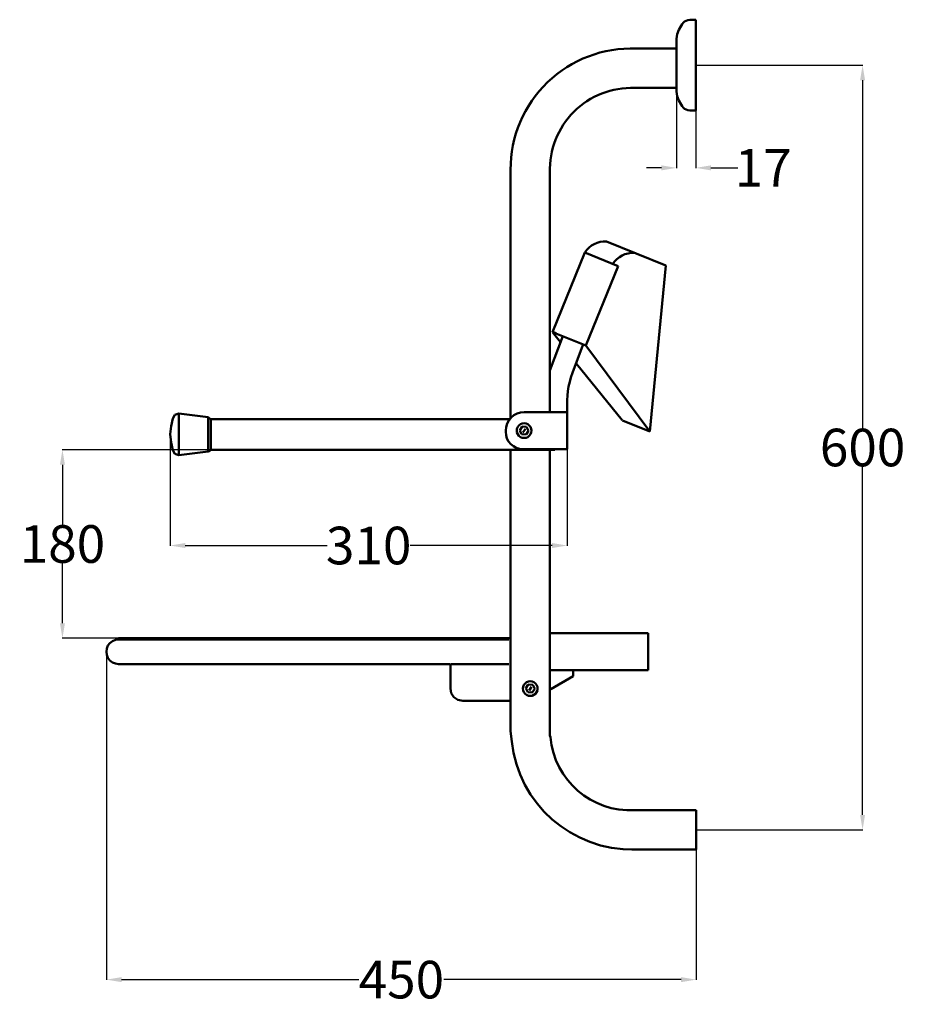
# Model space of a CAD drawing. Units: millimetres. Extents: x -267 to 3031, y -196 to 1287.
# Drawn here: x 674 to 1380, y 462 to 1247 of the extents above; entities that cross this region are included whole.
import ezdxf

# ---------------------------------------------------------------- set-up
doc = ezdxf.new("R2010")
doc.units = ezdxf.units.MM
doc.layers.add('Disegno', color=7, linetype='Continuous', lineweight=50)
doc.layers.add('Quote', color=1, linetype='Continuous', lineweight=18)
doc.styles.get("Standard").update_dxf_attribs({"font": 'txt', "height": 30})
doc.dimstyles.get("Standard").update_dxf_attribs({"dimtxt": 30, "dimasz": 12, "dimexe": 0.18, "dimexo": 0.0625, "dimgap": 0.09, "dimtad": 0, "dimtih": 1, "dimtoh": 1, "dimdec": 4, "dimzin": 0, "dimdsep": 46, "dimtxsty": 'Standard', "dimcen": 0.09, "dimadec": 0, "dimazin": 0, "dimtfac": 1, "dimtdec": 4, "dimtofl": 0, "dimtmove": 0, "dimatfit": 0, "dimfxl": 1, "dimtolj": 1, "dimtzin": 0, "dimarcsym": 0})

# ---------------------------------------------------------------- blocks, each defined once
blk = doc.blocks.new('*D3')
at = {"layer": 'Defpoints', "color": 0, "transparency": 16777216}
for p in [(1213.36, 1210.71), (1213.63, 600.83), (1346.33, 600.83)]:
    blk.add_point(p, dxfattribs=at)
at = {"layer": 'Quote', "color": 0, "lineweight": -2, "transparency": 16777216}
for p, q in [((1213.43, 1210.71), (1346.51, 1210.71)), ((1346.33, 1198.71), (1346.33, 921.19)), ((1346.33, 612.83), (1346.33, 890.35)), ((1213.69, 600.83), (1346.51, 600.83))]:
    blk.add_line(p, q, dxfattribs=at)
at = {"layer": 'Quote', "color": 0, "transparency": 16777216}
for points in [[(1344.33, 1198.71), (1348.33, 1198.71), (1346.33, 1210.71)], [(1344.33, 612.83), (1348.33, 612.83), (1346.33, 600.83)]]:
    blk.add_solid(points, dxfattribs=at)
at = {"layer": 'Quote', "color": 0, "transparency": 16777216, "insert": (1346.33, 905.77), "char_height": 30, "attachment_point": 5}
blk.add_mtext('\\A1;600', dxfattribs=at)
blk = doc.blocks.new('*D5')
at = {"layer": 'Defpoints', "color": 0, "transparency": 16777216}
for p in [(743.54, 744.16), (1213.69, 585.16), (743.54, 481.42)]:
    blk.add_point(p, dxfattribs=at)
at = {"layer": 'Quote', "color": 0, "lineweight": -2, "transparency": 16777216}
for p, q in [((743.54, 744.1), (743.54, 481.24)), ((1213.69, 585.09), (1213.69, 481.24)), ((755.54, 481.42), (944.82, 481.42)), ((1201.69, 481.42), (1012.41, 481.42))]:
    blk.add_line(p, q, dxfattribs=at)
at = {"layer": 'Quote', "color": 0, "transparency": 16777216}
for points in [[(755.54, 483.42), (755.54, 479.42), (743.54, 481.42)], [(1201.69, 483.42), (1201.69, 479.42), (1213.69, 481.42)]]:
    blk.add_solid(points, dxfattribs=at)
at = {"layer": 'Quote', "color": 0, "transparency": 16777216, "insert": (978.61, 481.42), "char_height": 30, "attachment_point": 5}
blk.add_mtext('\\A1;450', dxfattribs=at)
blk = doc.blocks.new('*D10')
at = {"layer": 'Defpoints', "color": 0, "transparency": 16777216}
for p in [(794.32, 916.3), (1110.77, 904.55), (794.32, 827.61)]:
    blk.add_point(p, dxfattribs=at)
at = {"layer": 'Quote', "color": 0, "lineweight": -2, "transparency": 16777216}
for p, q in [((794.32, 916.24), (794.32, 827.43)), ((1110.77, 904.48), (1110.77, 827.43)), ((806.32, 827.61), (919.35, 827.61)), ((1098.77, 827.61), (985.73, 827.61))]:
    blk.add_line(p, q, dxfattribs=at)
at = {"layer": 'Quote', "color": 0, "transparency": 16777216}
for points in [[(806.32, 829.61), (806.32, 825.61), (794.32, 827.61)], [(1098.77, 829.61), (1098.77, 825.61), (1110.77, 827.61)]]:
    blk.add_solid(points, dxfattribs=at)
at = {"layer": 'Quote', "color": 0, "transparency": 16777216, "insert": (952.54, 827.61), "char_height": 30, "attachment_point": 5}
blk.add_mtext('\\A1;310', dxfattribs=at)
blk = doc.blocks.new('*D11')
at = {"layer": 'Defpoints', "color": 0, "transparency": 16777216}
for p in [(843.6, 903.98), (708.36, 753.67), (843.6, 753.67)]:
    blk.add_point(p, dxfattribs=at)
at = {"layer": 'Quote', "color": 0, "lineweight": -2, "transparency": 16777216}
for p, q in [((843.54, 903.98), (708.18, 903.98)), ((708.36, 891.98), (708.36, 844.24)), ((708.36, 765.67), (708.36, 813.41)), ((843.54, 753.67), (708.18, 753.67))]:
    blk.add_line(p, q, dxfattribs=at)
at = {"layer": 'Quote', "color": 0, "transparency": 16777216}
for points in [[(706.36, 891.98), (710.36, 891.98), (708.36, 903.98)], [(706.36, 765.67), (710.36, 765.67), (708.36, 753.67)]]:
    blk.add_solid(points, dxfattribs=at)
at = {"layer": 'Quote', "color": 0, "transparency": 16777216, "insert": (708.36, 828.83), "char_height": 30, "attachment_point": 5}
blk.add_mtext('\\A1;180', dxfattribs=at)
blk = doc.blocks.new('*D13')
at = {"layer": 'Defpoints', "color": 0, "transparency": 16777216}
for p in [(1197.95, 1189.67), (1213.36, 1189.96), (1213.36, 1128.81)]:
    blk.add_point(p, dxfattribs=at)
at = {"layer": 'Quote', "color": 0, "lineweight": -2, "transparency": 16777216}
for p, q in [((1197.95, 1189.6), (1197.95, 1128.63)), ((1213.36, 1189.9), (1213.36, 1128.63)), ((1185.95, 1128.81), (1173.95, 1128.81)), ((1225.36, 1128.81), (1246.92, 1128.81))]:
    blk.add_line(p, q, dxfattribs=at)
at = {"layer": 'Quote', "color": 0, "transparency": 16777216}
for points in [[(1185.95, 1130.81), (1185.95, 1126.81), (1197.95, 1128.81)], [(1225.36, 1130.81), (1225.36, 1126.81), (1213.36, 1128.81)]]:
    blk.add_solid(points, dxfattribs=at)
at = {"layer": 'Quote', "color": 0, "transparency": 16777216, "insert": (1267.06, 1128.81), "char_height": 30, "attachment_point": 5}
blk.add_mtext('\\A1;17', dxfattribs=at)

msp = doc.modelspace()

# ---------------------------------------------------------------- linework, layer by layer
at = {"layer": 'Disegno'}
for p, q in [((1199.83141, 1238.87909), (1201.63841, 1242.18609)), ((1201.63841, 1242.18609), (1202.36841, 1243.42309)), ((1202.36841, 1243.42309), (1203.30341, 1244.52109)), ((1203.30341, 1244.52109), (1204.41741, 1245.44709)), ((1204.41741, 1245.44709), (1205.67541, 1246.17509)), ((1205.67541, 1246.17509), (1207.04241, 1246.68309)), ((1207.04241, 1246.68309), (1208.47841, 1246.95509)), ((1208.47841, 1246.95509), (1213.36341, 1246.95509)), ((1213.36341, 1246.95509), (1213.36341, 1174.45609)), ((1197.93041, 1231.64209), (1198.58541, 1235.33509)), ((1198.58541, 1235.33509), (1199.83141, 1238.87909)), ((1197.88341, 1227.63309), (1197.93441, 1231.64209)), ((1197.88341, 1194.55409), (1197.88341, 1227.89409)), ((1197.88341, 1223.87309), (1197.93041, 1226.74409)), ((1162.31641, 1223.93209), (1197.93041, 1223.93209)), ((1197.88341, 1221.75409), (1197.93041, 1224.16309)), ((1197.88341, 1219.30009), (1197.93041, 1221.17409)), ((1197.88341, 1216.58509), (1197.93041, 1217.86609)), ((1197.88341, 1213.69109), (1197.93041, 1214.34109)), ((1197.88341, 1207.72109), (1197.93041, 1207.07109)), ((1197.88341, 1204.82709), (1197.93041, 1203.54509)), ((1197.88341, 1202.11209), (1197.93041, 1200.23809)), ((1197.87441, 1194.55409), (1197.93441, 1189.77009)), ((1197.88341, 1199.65809), (1197.93041, 1197.24909)), ((1197.88341, 1197.53909), (1197.93041, 1194.66809)), ((1163.06341, 1192.58109), (1197.89841, 1192.58109)), ((1197.93041, 1189.77009), (1198.58541, 1186.07709)), ((1198.58541, 1186.07709), (1199.83141, 1182.53309)), ((1199.83141, 1182.53309), (1201.63841, 1179.22609)), ((1201.63841, 1179.22609), (1202.36841, 1177.98909)), ((1202.36841, 1177.98909), (1203.30341, 1176.89109)), ((1203.30341, 1176.89109), (1204.41741, 1175.96509)), ((1204.41741, 1175.96509), (1205.67541, 1175.23709)), ((1205.67541, 1175.23709), (1207.04241, 1174.72909)), ((1207.04241, 1174.72909), (1208.47841, 1174.45609)), ((1208.47841, 1174.45609), (1213.36341, 1174.45609)), ((1065.69241, 928.56109), (1065.69841, 1127.31709)), ((1097.04941, 1126.56309), (1097.05641, 933.93609)), ((1142.27441, 1070.13109), (1189.50141, 1050.87209)), ((1099.02941, 997.83209), (1124.92541, 1061.33509)), ((1124.92541, 1061.33509), (1151.49141, 1050.50209)), ((1125.59641, 986.99809), (1151.49141, 1050.50209)), ((1150.25241, 1047.17009), (1150.64741, 1048.61209)), ((1176.73441, 918.49009), (1189.50241, 1050.88009)), ((1099.02941, 997.83209), (1125.59641, 986.99809)), ((1099.07441, 997.81409), (1105.51241, 989.78009)), ((1100.34341, 997.40709), (1101.71741, 996.79609)), ((1100.34341, 997.40709), (1101.73841, 997.07309)), ((1097.05541, 967.22809), (1107.27141, 994.47109)), ((1115.13041, 965.20409), (1123.40141, 987.26109)), ((1176.73441, 918.48909), (1125.59641, 986.99809)), ((1154.73641, 927.46009), (1118.15641, 972.62909)), ((1111.98941, 954.46209), (1112.81341, 958.04509)), ((1112.81341, 958.04509), (1113.84241, 961.57509)), ((1113.84241, 961.57509), (1115.13041, 965.20409)), ((1110.96441, 947.18309), (1111.37241, 950.83709)), ((1111.37241, 950.83709), (1111.98941, 954.46209)), ((1110.76541, 943.49609), (1110.96441, 947.18309)), ((1110.76541, 943.49609), (1110.76541, 904.54509)), ((795.06441, 922.70509), (796.27641, 929.03709)), ((796.27641, 929.03709), (798.05341, 931.83709)), ((798.05341, 931.83709), (801.17541, 932.95609)), ((801.17541, 899.64609), (801.17541, 932.95609)), ((801.17541, 932.95609), (824.68841, 930.01709)), ((824.68841, 902.58509), (824.68841, 930.01709)), ((824.68841, 930.01709), (826.64741, 928.05809)), ((826.22941, 928.47609), (1065.63641, 928.47609)), ((826.64741, 928.05809), (826.64741, 906.12009)), ((1062.89841, 924.86409), (1064.25641, 927.40509)), ((1064.25641, 927.40509), (1066.08341, 929.63209)), ((1066.08341, 929.63209), (1068.31041, 931.45909)), ((1068.31041, 931.45909), (1070.85141, 932.81709)), ((1070.85141, 932.81709), (1073.60841, 933.65409)), ((1073.60841, 933.65409), (1076.47541, 933.93609)), ((1076.47541, 933.93609), (1110.76541, 933.93609)), ((1154.96641, 927.41009), (1176.73441, 918.49009)), ((794.31741, 916.30109), (795.06441, 922.70509)), ((1061.77941, 919.24009), (1062.06141, 922.10709)), ((1061.77941, 919.24009), (1061.77941, 918.26109)), ((1062.06141, 922.10709), (1062.89841, 924.86409)), ((1070.59641, 919.24009), (1070.79741, 920.76209)), ((1070.59641, 919.24009), (1070.79741, 917.71909)), ((1070.79741, 920.76209), (1071.38441, 922.17909)), ((1071.38441, 922.17909), (1072.31841, 923.39709)), ((1072.31841, 923.39709), (1073.53641, 924.33109)), ((1072.95041, 919.46809), (1074.90941, 922.40709)), ((1072.95041, 919.46809), (1074.51541, 916.30109)), ((1073.53641, 924.33109), (1074.95341, 924.91809)), ((1074.90941, 922.40709), (1078.43441, 922.17909)), ((1074.95341, 924.91809), (1076.47541, 925.11909)), ((1075.49541, 917.77109), (1077.45441, 920.71009)), ((1076.47541, 925.11909), (1077.99641, 924.91809)), ((1077.99641, 924.91809), (1079.41441, 924.33109)), ((1078.04041, 916.07409), (1080.00041, 919.01309)), ((1078.43441, 922.17909), (1080.00041, 919.01309)), ((1079.41441, 924.33109), (1080.63141, 923.39709)), ((1080.63141, 923.39709), (1081.56641, 922.17909)), ((1081.56641, 922.17909), (1082.15341, 920.76209)), ((1082.15341, 920.76209), (1082.35341, 919.24009)), ((1082.15341, 917.71909), (1082.35341, 919.24009)), ((794.31741, 916.30109), (795.06441, 909.89709)), ((1061.77941, 918.26109), (1062.04341, 915.58509)), ((1062.04341, 915.58509), (1062.82341, 913.01209)), ((1062.82341, 913.01209), (1064.09141, 910.64009)), ((1070.79741, 917.71909), (1071.38441, 916.30109)), ((1071.38441, 916.30109), (1072.31841, 915.08409)), ((1072.31841, 915.08409), (1073.53641, 914.15009)), ((1073.53641, 914.15009), (1074.95341, 913.56209)), ((1074.51541, 916.30109), (1078.04041, 916.07409)), ((1074.95341, 913.56209), (1076.47541, 913.36209)), ((1076.47541, 913.36209), (1077.99641, 913.56209)), ((1077.99641, 913.56209), (1079.41441, 914.15009)), ((1079.41441, 914.15009), (1080.63141, 915.08409)), ((1080.63141, 915.08409), (1081.56641, 916.30109)), ((1081.56641, 916.30109), (1082.15341, 917.71909)), ((795.06441, 909.89709), (796.27641, 903.56509)), ((796.27641, 903.56509), (798.05341, 900.76509)), ((824.53341, 902.56609), (826.64741, 903.98309)), ((826.64741, 906.12009), (826.64741, 903.98309)), ((826.64741, 903.98309), (1100.96041, 903.98309)), ((1064.09141, 910.64009), (1065.79641, 908.56209)), ((1065.68541, 679.49809), (1065.69141, 903.82509)), ((1065.79641, 908.56209), (1067.87541, 906.85609)), ((1067.87541, 906.85609), (1070.24641, 905.58909)), ((1070.24641, 905.58909), (1072.81941, 904.80809)), ((1072.81941, 904.80809), (1075.49541, 904.54509)), ((1075.49541, 904.54509), (1110.76541, 904.54509)), ((1097.05941, 903.82509), (1097.06941, 676.11209)), ((1100.96041, 904.54509), (1100.96041, 903.98309)), ((798.05341, 900.76509), (801.17541, 899.64609)), ((801.17541, 899.64609), (824.68841, 902.58509)), ((1097.04941, 728.19609), (1097.04941, 757.58709)), ((1097.04941, 757.58709), (1175.42641, 757.58709)), ((1175.42641, 728.19609), (1175.42641, 757.58709)), ((743.70541, 745.42709), (744.68441, 747.79009)), ((744.68441, 747.79009), (746.24141, 749.81909)), ((746.24141, 749.81909), (748.27041, 751.37609)), ((748.27041, 751.37609), (750.63341, 752.35509)), ((750.63341, 752.35509), (753.16941, 752.68909)), ((753.16941, 752.68909), (753.16941, 753.66809)), ((753.16941, 753.66809), (1065.74241, 753.66809)), ((753.16941, 752.68909), (1064.25341, 752.68909)), ((743.37241, 742.89109), (743.70541, 745.42709)), ((743.37241, 742.89109), (743.70541, 740.35609)), ((743.70541, 740.35609), (744.68441, 737.99309)), ((744.68441, 737.99309), (746.24141, 735.96409)), ((746.24141, 735.96409), (748.27041, 734.40709)), ((748.27041, 734.40709), (750.63341, 733.42809)), ((750.63341, 733.42809), (753.16941, 733.09409)), ((753.16941, 733.09409), (1017.22741, 733.09409)), ((1017.69241, 733.09409), (1064.25341, 733.09409)), ((1017.69241, 713.50009), (1017.69241, 733.09409)), ((1097.04941, 728.19609), (1175.42641, 728.19609)), ((1097.83341, 713.10809), (1115.66341, 723.29709)), ((1115.66341, 723.29709), (1115.66341, 727.49609)), ((1075.49541, 713.50009), (1075.69541, 715.02109)), ((1075.69541, 715.02109), (1076.28341, 716.43909)), ((1076.28341, 716.43909), (1077.21741, 717.65609)), ((1077.21741, 717.65609), (1078.43441, 718.59109)), ((1077.84841, 713.72709), (1079.80841, 716.66609)), ((1078.43441, 718.59109), (1079.85241, 719.17809)), ((1079.80841, 716.66609), (1083.33341, 716.43909)), ((1079.85241, 719.17809), (1081.37341, 719.37809)), ((1080.39441, 712.03009), (1082.35341, 714.96909)), ((1081.37341, 719.37809), (1082.89541, 719.17809)), ((1082.89541, 719.17809), (1084.31341, 718.59109)), ((1083.33341, 716.43909), (1084.89841, 713.27209)), ((1084.31341, 718.59109), (1085.53041, 717.65609)), ((1085.53041, 717.65609), (1086.46441, 716.43909)), ((1086.46441, 716.43909), (1087.05141, 715.02109)), ((1087.05141, 715.02109), (1087.25241, 713.50009)), ((1017.69241, 713.50009), (1018.43841, 709.75109)), ((1018.43841, 709.75109), (1020.56141, 706.57209)), ((1075.49541, 713.50009), (1075.69541, 711.97809)), ((1075.69541, 711.97809), (1076.28341, 710.56109)), ((1076.28341, 710.56109), (1077.21741, 709.34309)), ((1077.21741, 709.34309), (1078.43441, 708.40909)), ((1077.84841, 713.72709), (1079.41441, 710.56109)), ((1078.43441, 708.40909), (1079.85241, 707.82209)), ((1079.41441, 710.56109), (1082.93941, 710.33309)), ((1079.85241, 707.82209), (1081.37341, 707.62209)), ((1081.37341, 707.62209), (1082.89541, 707.82209)), ((1082.89541, 707.82209), (1084.31341, 708.40909)), ((1082.93941, 710.33309), (1084.89841, 713.27209)), ((1084.31341, 708.40909), (1085.53041, 709.34309)), ((1085.53041, 709.34309), (1086.46441, 710.56109)), ((1086.46441, 710.56109), (1087.05141, 711.97809)), ((1087.05141, 711.97809), (1087.25241, 713.50009)), ((1020.56141, 706.57209), (1023.74041, 704.44809)), ((1023.74041, 704.44809), (1027.48941, 703.70309)), ((1027.48941, 703.70309), (1065.72441, 703.70309)), ((1066.60041, 671.42109), (1065.68541, 679.49809)), ((1097.42441, 674.65709), (1097.06941, 676.11209)), ((1163.06341, 616.50809), (1213.62741, 616.50809)), ((1213.62741, 616.50809), (1213.62741, 585.15709)), ((1162.31641, 585.15709), (1213.62741, 585.15709))]:
    msp.add_line(p, q, dxfattribs=at)
for centre, radius, start, end in [((1161.98741, 1127.72009), 96.29, 87.693244, 180.23998), ((1162.35941, 1127.27109), 65.35, 87.99146, 182.011442), ((1141.18141, 1050.77809), 19.383, 86.766335, 147.001294), ((1163.34541, 1041.61209), 19.383, 86.766335, 147.001294), ((1162.74741, 681.84909), 96.711, 186.189663, 271.126796), ((1161.36441, 680.64409), 64.22, 185.349392, 272.931988)]:
    msp.add_arc(centre, radius, start, end, dxfattribs=at)

# ---------------------------------------------------------------- dimensions: what is measured, and where the dimension line sits
at = {"layer": 'Quote'}
dim = msp.add_linear_dim(base=(1346.33168, 600.83259), p1=(1213.36341, 1210.70559), p2=(1213.62741, 600.83259), angle=90, text='600', dimstyle='Standard', dxfattribs=at)
dim.commit()
dim.dimension.update_dxf_attribs({"geometry": '*D3', "text_midpoint": (1346.33168, 905.76909), "dimtype": 160})
for base, p1, p2, text, picture, middle in [((1213.36341, 1128.81148), (1197.94899, 1189.66537), (1213.36341, 1189.96359), '17', '*D13', (1267.05836, 1128.81148)), ((794.31741, 827.61417), (1110.76541, 904.54509), (794.31741, 916.30109), '310', '*D10', (952.54141, 827.61417)), ((743.53891, 481.42316), (1213.68991, 585.15709), (743.53891, 744.15909), '450', '*D5', (978.61441, 481.42316))]:
    dim = msp.add_linear_dim(base=base, p1=p1, p2=p2, text=text, dimstyle='Standard', dxfattribs=at)
    dim.commit()
    dim.dimension.update_dxf_attribs({"geometry": picture, "text_midpoint": middle, "dimtype": 160})
dim = msp.add_linear_dim(base=(708.35664, 753.66809), p1=(843.59806, 903.98309), p2=(843.59806, 753.66809), angle=90, text='180', dimstyle='Standard', dxfattribs=at)
dim.commit()
dim.dimension.update_dxf_attribs({"geometry": '*D11', "text_midpoint": (708.35664, 828.82559)})

doc.saveas('drawing.dxf')
